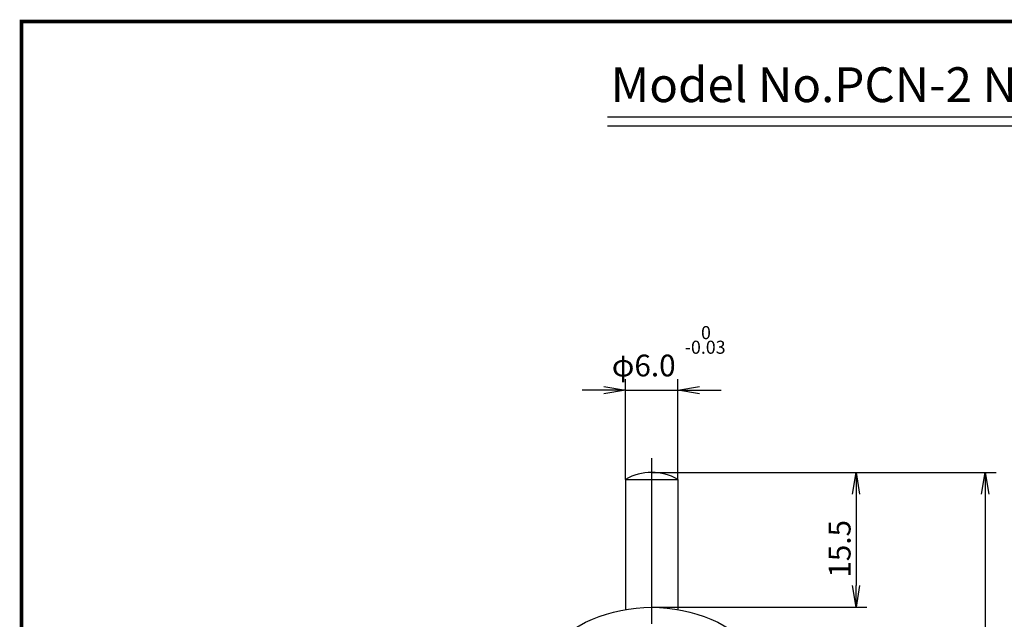
# Model space of a CAD drawing. Extents: x 236 to 507, y 172 to 367.
# Drawn here: x 236 to 350, y 298 to 367 of the extents above; entities that cross this region are included whole.
import ezdxf

# ---------------------------------------------------------------- set-up
doc = ezdxf.new("R2010")
doc.units = 0
doc.linetypes.add('CENTER2', pattern=[28.575, 19.05, -3.175, 3.175, -3.175])
doc.layers.get('0').update_dxf_attribs({"linetype": 'CONTINUOUS'})
doc.layers.get('DEFPOINTS').update_dxf_attribs({"linetype": 'CONTINUOUS'})
for name, color, linetype in [('C', 7, 'CONTINUOUS'), ('中心線', 4, 'CENTER2'), ('外形線', 7, 'CONTINUOUS'), ('文字', 6, 'CONTINUOUS')]:
    doc.layers.add(name, color=color, linetype=linetype)
doc.styles.add('STYLE3', font='romans.shx', dxfattribs={"bigfont": 'bigfont.shx'})
doc.dimstyles.get("Standard").update_dxf_attribs({"dimtxt": 2.5, "dimasz": 2.5, "dimexe": 1.25, "dimexo": 0.625, "dimtad": 1, "dimcen": 2.5, "dimazin": 3, "dimtfac": 1, "dimtmove": 0, "dimatfit": 3})

# ---------------------------------------------------------------- blocks, each defined once
blk = doc.blocks.new('_OPEN')
at = {"color": 0, "linetype": 'BYBLOCK'}
for p, q in [((-1, 0.167), (0, 0)), ((0, 0), (-1, -0.167)), ((0, 0), (-1, 0))]:
    blk.add_line(p, q, dxfattribs=at)
blk = doc.blocks.new('*U15')
at = {"color": 6, "style": 'STYLE3'}
blk.add_text('φ6.0', height=2.5, dxfattribs=at).set_placement((304.5, 326.07))
blk = doc.blocks.new('*U32')
at = {"color": 6, "style": 'STYLE3'}
blk.add_text('15.5', height=2.5, rotation=90, dxfattribs=at).set_placement((331.92, 302.95))
blk = doc.blocks.new('*U35')
at = {"layer": '外形線', "color": 6, "style": 'STYLE3'}
blk.add_text('90', height=2.5, rotation=90, dxfattribs=at).set_placement((346.76, 267.66))
blk = doc.blocks.new('*D7')
at = {"layer": 'DEFPOINTS', "color": 0}
for p in [(309.07, 315.04), (309.07, 225.04), (347.39, 225.04)]:
    blk.add_point(p, dxfattribs=at)
at = {"layer": '外形線', "color": 2}
for p, q in [((309.07, 315.04), (348.64, 315.04)), ((347.39, 312.54), (347.39, 227.54)), ((309.07, 225.04), (348.64, 225.04))]:
    blk.add_line(p, q, dxfattribs=at)
at = {"layer": '外形線', "color": 2, "xscale": 2.5, "yscale": 2.5, "zscale": 2.5}
for p, rotation in [((347.39, 315.04), 90), ((347.39, 225.04), 270)]:
    blk.add_blockref('_OPEN', p, dxfattribs=dict(at, rotation=rotation))
at = {"layer": '外形線'}
blk.add_blockref('*U35', (0, 0), dxfattribs=at)

msp = doc.modelspace()

# ---------------------------------------------------------------- linework, layer by layer
at = {"color": 2, "linetype": 'BYBLOCK'}
for p, q in [((306.073, 314.24), (306.073, 325.747)), ((312.073, 314.24), (312.073, 325.747)), ((303.573, 324.497), (301.073, 324.497)), ((306.073, 324.497), (312.073, 324.497)), ((314.573, 324.497), (317.073, 324.497)), ((309.073, 315.044), (333.793, 315.044)), ((332.543, 312.544), (332.543, 302.044)), ((309.073, 299.544), (333.793, 299.544))]:
    msp.add_line(p, q, dxfattribs=at)
at = {"layer": 'C', "const_width": 0.4}
msp.add_lwpolyline([(236.692, 366.85), (491.692, 366.85), (491.692, 171.85), (236.692, 171.85), (236.692, 366.85)], dxfattribs=at)
at = {"layer": 'DEFPOINTS', "color": 0, "linetype": 'BYBLOCK'}
for p in [(312.073, 324.497), (309.073, 315.044), (333.793, 315.044), (306.073, 314.24), (312.073, 314.24), (309.073, 299.544), (332.543, 299.544)]:
    msp.add_point(p, dxfattribs=at)
at = {"layer": '中心線'}
msp.add_line((309.073, 316.687), (309.073, 223.34), dxfattribs=at)
at = {"layer": '外形線'}
for p, q in [((304.007, 355.875), (424.007, 355.875)), ((304.007, 354.875), (424.007, 354.875)), ((306.073, 314.24), (312.073, 314.24)), ((306.073, 314.24), (306.073, 299.284)), ((312.073, 314.24), (312.073, 299.284))]:
    msp.add_line(p, q, dxfattribs=at)
msp.add_circle((309.073, 282.044), 17.5, dxfattribs=at)
msp.add_arc((309.073, 309.044), 6, 60, 120, dxfattribs=at)

# ---------------------------------------------------------------- block references
at = {"color": 2, "linetype": 'BYBLOCK', "xscale": 2.5, "yscale": 2.5, "zscale": 2.5}
msp.add_blockref('_OPEN', (306.073, 324.497), dxfattribs=at)
for p, rotation in [((312.073, 324.497), 180), ((332.543, 315.044), 90), ((332.543, 299.544), 270)]:
    msp.add_blockref('_OPEN', p, dxfattribs=dict(at, rotation=rotation))
at = {"layer": '外形線'}
for name in ['*U15', '*U32']:
    msp.add_blockref(name, (0, 0), dxfattribs=at)

# ---------------------------------------------------------------- texts
at = {"layer": '文字', "style": 'STYLE3'}
for s, height, p in [('Model No.PCN-2 New Pic Test Indicator', 4, (304.366, 357.581)), ('0', 1.5, (314.742, 330.349)), ('-0.03', 1.5, (312.877, 328.672))]:
    msp.add_text(s, height=height, dxfattribs=at).set_placement(p)

# ---------------------------------------------------------------- dimensions: what is measured, and where the dimension line sits
at = {"layer": '外形線'}
dim = msp.add_linear_dim(base=(347.388, 225.044), p1=(309.073, 315.044), p2=(309.073, 225.044), angle=90, dimstyle='Standard', override={"dimdec": 2}, dxfattribs=at)
dim.commit()
dim.dimension.update_dxf_attribs({"geometry": '*D7', "text_midpoint": (345.513, 270.044)})

doc.saveas('drawing.dxf')
